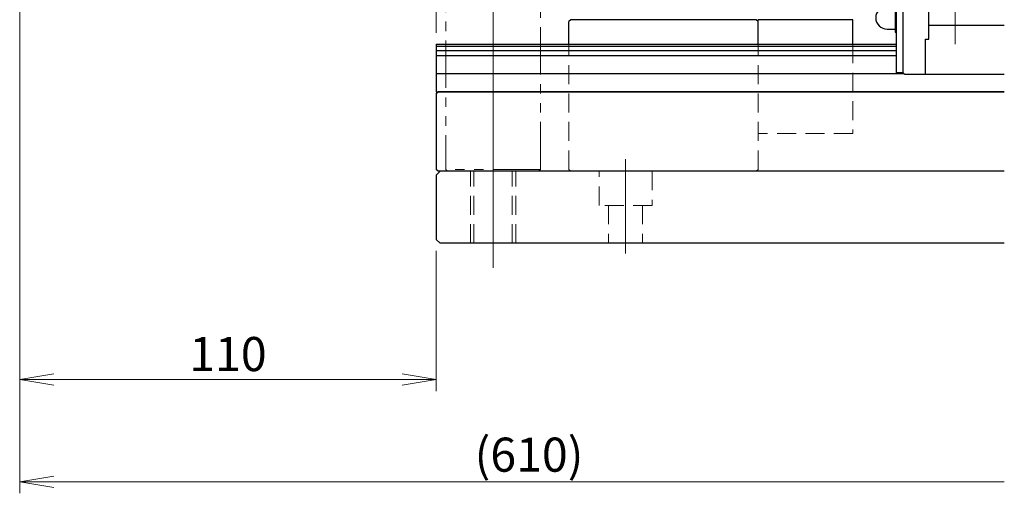
# Model space of a CAD drawing. Extents: x -11122 to -9025, y -335 to 1909.
# Drawn here: x -10546 to -10286, y -335 to -210 of the extents above; entities that cross this region are included whole.
import ezdxf

# ---------------------------------------------------------------- set-up
doc = ezdxf.new("R2010")
doc.units = 0
doc.header["$MEASUREMENT"] = 0
for name, pattern in [('CENTER', [2, 1.25, -0.25, 0.25, -0.25]), ('HIDDEN', [0.375, 0.25, -0.125]), ('PHANTOM2', [1.25, 0.625, -0.125, 0.125, -0.125, 0.125, -0.125])]:
    doc.linetypes.add(name, pattern=pattern)
doc.layers.get('0').update_dxf_attribs({"linetype": 'CONTINUOUS', "lineweight": 9})
for name, color, linetype, lineweight in [('中心線', 1, 'CENTER', 13), ('二点鎖線', 5, 'PHANTOM2', 13), ('実線', 7, 'CONTINUOUS', 30), ('寸法', 3, 'CONTINUOUS', 13), ('破線', 252, 'HIDDEN', 13)]:
    doc.layers.add(name, color=color, linetype=linetype, lineweight=lineweight)
doc.styles.get("Standard").update_dxf_attribs({"font": 'MS Gothic.ttf'})
doc.dimstyles.new('STD-I1', dxfattribs={"dimscale": 3, "dimtxt": 3, "dimasz": 3, "dimexe": 1, "dimexo": 1, "dimgap": 0.75, "dimtad": 1, "dimdec": 8, "dimzin": 9, "dimdsep": 46, "dimtxsty": 'STANDARD', "dimblk1": 'OPEN', "dimblk2": 'OPEN', "dimsah": 1, "dimcen": 0, "dimclrd": 4, "dimclre": 4, "dimclrt": 2, "dimadec": 6, "dimazin": 2, "dimtm": 1e-09, "dimtfac": 0.8, "dimtdec": 8, "dimtmove": 0, "dimatfit": 0, "dimldrblk": 'OPEN', "dimfxl": 1, "dimtolj": 1, "dimtzin": 9, "dimlwd": 15, "dimlwe": 15, "dimarcsym": 0})

# ---------------------------------------------------------------- blocks, each defined once
blk = doc.blocks.new('_OPEN')
at = {"color": 0, "linetype": 'ByBlock'}
for p, q in [((-1, 0.167), (0, 0)), ((0, 0), (-1, -0.167)), ((0, 0), (-1, 0))]:
    blk.add_line(p, q, dxfattribs=at)
blk = doc.blocks.new('*D17')
at = {"layer": '寸法', "color": 4, "lineweight": 15}
for p, q in [((-10545.84, -208.19), (-10545.84, -308.19)), ((-10435.84, -271.19), (-10435.84, -308.19)), ((-10536.84, -305.19), (-10444.84, -305.19))]:
    blk.add_line(p, q, dxfattribs=at)
at = {"layer": '寸法', "color": 4, "lineweight": 15, "xscale": 9, "yscale": 9, "zscale": 9, "rotation": 180}
blk.add_blockref('_OPEN', (-10545.84, -305.19), dxfattribs=at)
at = {"layer": '寸法', "color": 4, "lineweight": 15, "xscale": 9, "yscale": 9, "zscale": 9}
blk.add_blockref('_OPEN', (-10435.84, -305.19), dxfattribs=at)
at = {"layer": '寸法', "color": 2, "insert": (-10490.84, -298.44), "char_height": 9, "attachment_point": 5}
blk.add_mtext('\\A1;110', dxfattribs=at)
blk = doc.blocks.new('*D18')
at = {"layer": '寸法', "color": 4, "lineweight": 15}
for p, q in [((-10545.84, -208.19), (-10545.84, -335.19)), ((-10536.84, -332.19), (-10285.84, -332.19))]:
    blk.add_line(p, q, dxfattribs=at)
at = {"layer": '寸法', "color": 4, "lineweight": 15, "xscale": 9, "yscale": 9, "zscale": 9, "rotation": 180}
blk.add_blockref('_OPEN', (-10545.84, -332.19), dxfattribs=at)
at = {"layer": '寸法', "color": 2, "insert": (-10411.34, -324.99), "char_height": 9, "attachment_point": 5}
blk.add_mtext('\\A1;(610)', dxfattribs=at)
blk = doc.blocks.new('_None')
blk = doc.blocks.new('*D19')
at = {"layer": '寸法', "color": 4, "lineweight": 15}
for p, q in [((-10435.84, -213.69), (-10435.84, 21.81)), ((-10430.84, -43.19), (-10430.84, 21.81)), ((-10444.84, 18.81), (-10462.31, 18.81)), ((-10430.84, 18.81), (-10435.84, 18.81)), ((-10421.84, 18.81), (-10412.84, 18.81))]:
    blk.add_line(p, q, dxfattribs=at)
at = {"layer": '寸法', "color": 4, "lineweight": 15, "xscale": 9, "yscale": 9, "zscale": 9}
blk.add_blockref('_OPEN', (-10435.84, 18.81), dxfattribs=at)
at = {"layer": '寸法', "color": 4, "lineweight": 15, "xscale": 9, "yscale": 9, "zscale": 9, "rotation": 180}
blk.add_blockref('_OPEN', (-10430.84, 18.81), dxfattribs=at)
at = {"layer": '寸法', "color": 2, "insert": (-10458.07, 25.56), "char_height": 9, "attachment_point": 5}
blk.add_mtext('\\A1;5', dxfattribs=at)

msp = doc.modelspace()

# ---------------------------------------------------------------- linework, layer by layer
at = {"layer": '中心線', "linetype": 'Continuous', "ltscale": 20}
msp.add_line((-10420.83731751, -275.64101249), (-10420.83731751, -88.73926048), dxfattribs=at)
at = {"layer": '中心線', "ltscale": 20}
for p, q in [((-10298.83731751, -216.62590049), (-10298.83731751, -204.18013649)), ((-10420.83731751, -243.91534083), (-10420.83731751, -272.53822467)), ((-10385.83731751, -247.04179174), (-10385.83731751, -271.87543623))]:
    msp.add_line(p, q, dxfattribs=at)
at = {"layer": '二点鎖線', "ltscale": 20}
for p, q in [((-10433.33731751, -90.69013649), (-10433.33731751, -249.69013649)), ((-10408.33731751, -249.69013649), (-10408.33731751, -90.69013649)), ((-10408.33731751, -249.69013649), (-10433.33731751, -249.69013649)), ((-10433.33731751, -249.69013649), (-10432.83731751, -250.19013649)), ((-10408.83731751, -250.19013649), (-10432.83731751, -250.19013649)), ((-10427.75481751, -250.19013649), (-10413.91981751, -250.19013649)), ((-10408.83731751, -250.19013649), (-10408.33731751, -249.69013649))]:
    msp.add_line(p, q, dxfattribs=at)
at = {"layer": '実線', "color": 201, "ltscale": 20}
for p, q in [((-10305.78731751, -215.34015049), (-10305.78731751, -205.19013649)), ((-10314.68730751, -205.94013649), (-10314.68730751, -213.44013649)), ((-10314.28731751, -224.19012649), (-10314.28731751, -205.59013049)), ((-10312.58730751, -224.19014649), (-10312.58730751, -205.59013049)), ((-10400.33731751, -210.19013649), (-10400.83731751, -210.69013649)), ((-10351.33731751, -210.19013649), (-10400.33731751, -210.19013649)), ((-10350.83731751, -210.69013649), (-10351.33731751, -210.19013649)), ((-10350.83731751, -216.69013649), (-10350.83731751, -210.19013649)), ((-10325.83731751, -210.19013649), (-10350.83731751, -210.19013649)), ((-10325.83731751, -216.69013649), (-10325.83731751, -210.19013649)), ((-10400.83731751, -216.69013649), (-10400.83731751, -210.69013649)), ((-10350.83731751, -216.69013649), (-10350.83731751, -210.69013649)), ((-10316.78731751, -212.69013649), (-10314.68730751, -212.69013649)), ((-10285.83731751, -211.69013649), (-10305.78731751, -211.69013649)), ((-10314.68730751, -213.44013649), (-10314.28731751, -213.44013649)), ((-10306.68730751, -224.69013649), (-10306.68730751, -215.34014149)), ((-10306.68730751, -215.34014149), (-10305.78731751, -215.34014149)), ((-10435.83731751, -216.69013649), (-10435.83731751, -229.19013649)), ((-10435.83731751, -216.69013649), (-10314.28731751, -216.69013649)), ((-10435.83731751, -217.14015149), (-10314.28731751, -217.14015149)), ((-10435.83731751, -218.32830149), (-10314.28731751, -218.32830149)), ((-10435.83731751, -219.67090049), (-10314.28731751, -219.67090049)), ((-10435.83731751, -224.42329349), (-10312.35414231, -224.42329349)), ((-10312.58730751, -224.19012649), (-10314.28731751, -224.19012649)), ((-10312.58728751, -224.19014549), (-10312.08730251, -224.69013649)), ((-10285.83731751, -224.69013649), (-10312.08730251, -224.69013649)), ((-10435.83731751, -229.19013649), (-10285.83731751, -229.19013649))]:
    msp.add_line(p, q, dxfattribs=at)
at = {"layer": '実線', "color": 20, "ltscale": 20}
for p, q in [((-10435.83731751, -229.69013649), (-10435.33731751, -229.19013649)), ((-10435.83731751, -229.69013649), (-10435.83731751, -249.69013649)), ((-10285.83731751, -229.19013649), (-10435.33731751, -229.19013649)), ((-10435.33731751, -250.19013649), (-10435.83731751, -249.69013649)), ((-10434.83731751, -250.19013649), (-10435.83731751, -251.19013649)), ((-10435.83731751, -251.19013649), (-10435.83731751, -268.19013649)), ((-10285.83731751, -250.19013649), (-10435.33731751, -250.19013649)), ((-10435.83731751, -268.19013649), (-10434.83731751, -269.19013649)), ((-10285.83731751, -269.19013649), (-10434.83731751, -269.19013649))]:
    msp.add_line(p, q, dxfattribs=at)
at = {"layer": '実線', "color": 201, "ltscale": 20}
msp.add_arc((-10316.78731751, -209.69013649), 3, 90, 270, dxfattribs=at)
at = {"layer": '破線', "ltscale": 20}
for p, q in [((-10400.83731751, -249.69013649), (-10400.83731751, -216.69013649)), ((-10350.83731751, -249.69013649), (-10350.83731751, -216.69013649)), ((-10325.83731751, -216.69013649), (-10325.83731751, -240.19013649)), ((-10325.83731751, -240.19013649), (-10350.83731751, -240.19013649)), ((-10426.83731751, -269.19013649), (-10426.83731751, -250.19013649)), ((-10425.89981751, -269.19013649), (-10425.89981751, -250.19013649)), ((-10415.77481751, -269.19013649), (-10415.77481751, -250.19013649)), ((-10414.83731751, -269.19013649), (-10414.83731751, -250.19013649)), ((-10400.83731751, -249.69013649), (-10400.33731751, -250.19013649)), ((-10400.33731751, -250.19013649), (-10351.33731751, -250.19013649)), ((-10392.83731751, -259.19013649), (-10392.83731751, -250.19013649)), ((-10378.83731751, -250.19013649), (-10378.83731751, -259.19013649)), ((-10351.33731751, -250.19013649), (-10350.83731751, -249.69013649)), ((-10378.83731751, -259.19013649), (-10392.83731751, -259.19013649)), ((-10390.33731751, -259.19013649), (-10390.33731751, -269.19013649)), ((-10381.33731751, -259.19013649), (-10381.33731751, -269.19013649))]:
    msp.add_line(p, q, dxfattribs=at)

# ---------------------------------------------------------------- dimensions: what is measured, and where the dimension line sits
at = {"layer": '寸法', "ltscale": 20}
for base, p1, p2, picture, middle in [((-10435.8373175115, 18.8098635141), (-10430.8373175135, -46.1901364859), (-10435.8373175115, -216.6901364859), '*D19', (-10458.0737136146, 25.5598635141)), ((-10435.8373175115, -305.1901364859), (-10545.8373175115, -205.1901364859), (-10435.8373175115, -268.1901364859), '*D17', (-10490.8373175115, -298.4401364859))]:
    dim = msp.add_linear_dim(base=base, p1=p1, p2=p2, dimstyle='STD-I1', override={"dimtp": 0.2}, dxfattribs=at)
    dim.commit()
    dim.dimension.update_dxf_attribs({"geometry": picture, "text_midpoint": middle})
dim = msp.add_linear_dim(base=(-10285.83731751, -332.19013649), p1=(-10545.83731751, -205.19013649), p2=(-10285.83731751, -269.19013649), text='(610)', dimstyle='STD-I1', override={"dimpost": '<>', "dimblk2": 'None', "dimse1": 0, "dimse2": 1, "dimtp": 0.2}, dxfattribs=at)
dim.commit()
dim.dimension.update_dxf_attribs({"geometry": '*D18', "text_midpoint": (-10411.33731751, -324.99013649)})

doc.saveas('drawing.dxf')
